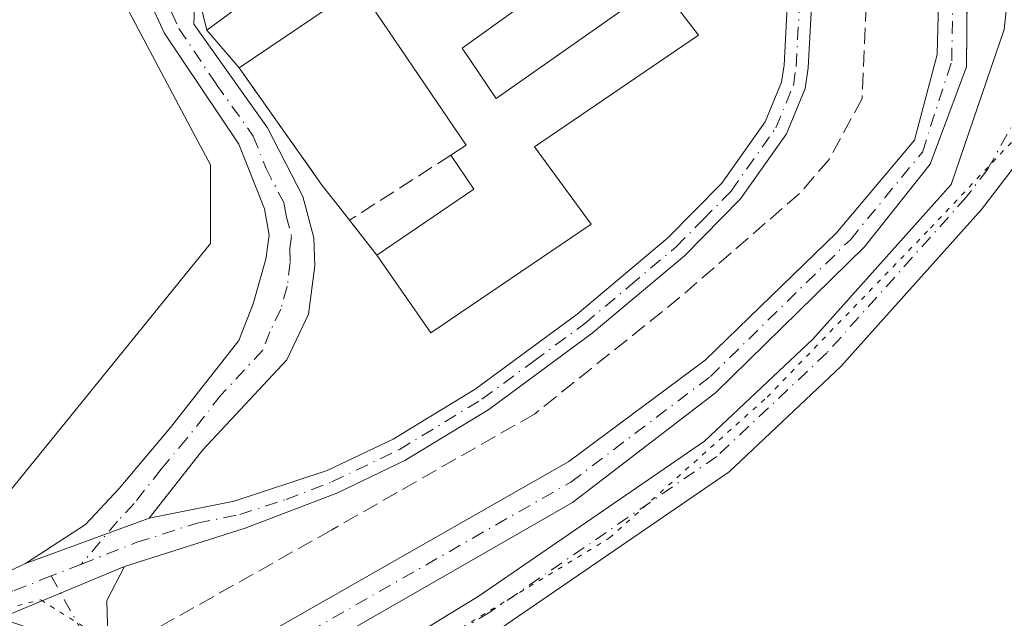
# Model space of a CAD drawing. Units: metres. Extents: x 629488 to 632984, y 4644027 to 4646404.
# Drawn here: x 631590 to 631691, y 4646051 to 4646112 of the extents above; entities that cross this region are included whole.
import ezdxf

# ---------------------------------------------------------------- set-up
doc = ezdxf.new("R2010")
doc.units = ezdxf.units.M
doc.header["$MEASUREMENT"] = 0
for name, pattern in [('DGN Style 3', [2.307223458686699, 1.648016756204785, -0.6592067024819142]), ('DGN Style 4', [2.6384748266838614, 1.318413404963828, -0.6592067024819142, 0.001648016756204785, -0.6592067024819142]), ('DGN Style 5', [1.1536117293433497, 0.4944050268614355, -0.6592067024819142])]:
    doc.linetypes.add(name, pattern=pattern)
for name, color, linetype, lineweight in [('Agrupación de edificios CxS', 7, 'Continuous', 0), ('Corriente artificial Cxs', 4, 'Continuous', 13), ('Corriente artificial eje', 142, 'DGN Style 4', 0), ('Corriente artificial lineal', 4, 'DGN Style 3', 13), ('Cultivos herbáceos CxS', 92, 'Continuous', 0), ('Edificación Cxs', 1, 'Continuous', 13), ('Muro lineal', 1, 'DGN Style 3', 13), ('Núcleo urbano CxS', 7, 'Continuous', 0), ('Pista no pavimentada Cxs', 111, 'Continuous', 0), ('Pista no pavimentada eje', 91, 'DGN Style 4', 0), ('Suelo desnudo CxS', 253, 'Continuous', 0), ('Vía pecuaria eje', 92, 'DGN Style 5', 0)]:
    doc.layers.add(name, color=color, linetype=linetype, lineweight=lineweight)

# ---------------------------------------------------------------- blocks, each defined once
blk = doc.blocks.new('*U6')
at = {"layer": 'Cultivos herbáceos CxS', "color": 92, "linetype": 'Continuous', "lineweight": 0}
blk.add_polyline3d([(631608.3000999996, 4646041.1801, 238.5286000000051), (631646.5800999999, 4646063.130100001, 238.031799999997), (631661.1700999998, 4646074.3301, 237.9180000000051), (631676.3701, 4646089.2401, 237.5604000000021), (631683.0900999998, 4646097.670100001, 237.539499999999), (631686.7801000001, 4646107.5701, 237.6242999999959), (631686.8469000002, 4646114.8892, 237.8160999999964), (631686.8501000004, 4646115.2401, 237.8539000000019), (631684.1037999997, 4646121.581700001, 237.8095999999932), (631684.1001000004, 4646121.590100001, 237.8086999999941), (631683.8101000005, 4646122.2501, 237.7268999999942), (631683.3552999999, 4646123.365599999, 237.7406999999948), (631683.3532999996, 4646123.3705, 237.7409999999945), (631682.0703999996, 4646126.9904, 238.1676000000007), (631681.5305000005, 4646136.0604, 238.0326999999961), (631684.8404000001, 4646144.530400001, 238.3383999999933), (631690.1204000004, 4646153.4804, 238.6824000000051), (631699.3305000003, 4646169.2204, 238.0864000000001)], dxfattribs=at)

msp = doc.modelspace()

# ---------------------------------------------------------------- linework, layer by layer
at = {"layer": 'Agrupación de edificios CxS', "color": 7, "linetype": 'Continuous', "lineweight": 0, "extrusion": (-0.0385453071222409, 0.157815386590819, 0.9867160498613785), "elevation": 709118.6420372246, "flags": 128}
msp.add_lwpolyline([(-1715948.733907926, -4305572.145560073), (-1715948.733907926, -4305577.106336301)], dxfattribs=at)
at = {"layer": 'Agrupación de edificios CxS', "color": 7, "linetype": 'Continuous', "lineweight": 0, "extrusion": (-0.07159169938320573, 0.0837775205548152, 0.9939094302948897), "elevation": 344259.7895376995, "flags": 128}
msp.add_lwpolyline([(-3498526.261657419, -3102748.520511318), (-3498526.261657419, -3102753.615791708)], dxfattribs=at)
at = {"layer": 'Agrupación de edificios CxS', "color": 7, "linetype": 'Continuous', "lineweight": 0, "extrusion": (0.04190216974642603, -0.05929552322274034, 0.997360641441341), "elevation": -248787.9686107342, "flags": 128}
msp.add_lwpolyline([(3197134.482175045, 3420757.817000337), (3197134.482175045, 3420772.549775299)], dxfattribs=at)
at = {"layer": 'Agrupación de edificios CxS', "color": 7, "linetype": 'Continuous', "lineweight": 0, "extrusion": (-0.1452885026871081, 0.1824002398054401, 0.9724306677115115), "elevation": 755914.0991173317, "flags": 128}
msp.add_lwpolyline([(-3388758.817964247, -3151196.090563759), (-3388758.817964247, -3151199.127543713)], dxfattribs=at)
at = {"layer": 'Agrupación de edificios CxS', "color": 7, "linetype": 'Continuous', "lineweight": 0, "extrusion": (-0.2452048884712371, 0.3174758031012045, 0.9160151074709705), "elevation": 1320364.751694451, "flags": 128}
msp.add_lwpolyline([(-3339874.23276889, -3014464.472431522), (-3339874.23276889, -3014466.16908009)], dxfattribs=at)
at = {"layer": 'Agrupación de edificios CxS', "color": 7, "linetype": 'Continuous', "lineweight": 0, "extrusion": (-0.3048079820902135, 0.3889306149602038, 0.8693820051052183), "elevation": 1614692.431853439, "flags": 128}
msp.add_lwpolyline([(-3363058.532546057, -2840368.836351453), (-3363058.532546057, -2840374.038919341)], dxfattribs=at)
at = {"layer": 'Agrupación de edificios CxS', "color": 7, "linetype": 'Continuous', "lineweight": 0}
msp.add_polyline3d([(631622.4301000005, 4646146.530099999, 239.6760999999969), (631634.1710000001, 4646129.643800001, 241.3439999999973), (631655.4401000004, 4646145.280099999, 240.0644999999931), (631656.4956, 4646143.923000001, 240.6349999999948), (631662.4401000004, 4646136.280099999, 239.7293999999966), (631664.9600999998, 4646132.940099999, 239.3101000000024), (631657.4401000004, 4646127.620100001, 240.0037000000011), (631662.7301000003, 4646121.100099999, 239.5874999999942), (631655.7801000001, 4646115.5801, 240.977899999998), (631659.4200999998, 4646110.800100001, 241.6539000000048), (631642.6901000004, 4646099.4301, 244.233699999997), (631648.4600999998, 4646091.550100001, 245.8059000000067), (631632.1201, 4646080.460100001, 244.1726999999955), (631626.6101000002, 4646088.380100001, 242.9927000000025), (631623.8201000001, 4646091.940099999, 240.4219000000012), (631622.8701, 4646093.170100001, 239.7412999999942), (631621.0301000001, 4646095.4801, 239.0331000000006), (631612.5500999996, 4646107.4801, 240.1027999999933), (631609.2600999996, 4646111.3301, 239.5412999999971), (631603.1201, 4646136.470100001, 241.0902999999962), (631600.3000999996, 4646141.870100001, 241.2743000000046), (631603.8788999999, 4646143.7336, 241.6693999999989), (631617.4749999996, 4646150.813100001, 240.3261999999959), (631619.6201, 4646151.9301, 239.6215999999986)], close=True, dxfattribs=at)
msp.add_polyline3d([(631655.7801000001, 4646115.5801, 240.977899999998), (631659.4200999998, 4646110.800100001, 241.6539000000048), (631642.6901000004, 4646099.4301, 244.233699999997), (631648.4600999998, 4646091.550100001, 245.8059000000067), (631632.1201, 4646080.460100001, 244.1726999999955), (631626.6101000002, 4646088.380100001, 242.9927000000025)], dxfattribs=at)
at = {"layer": 'Corriente artificial Cxs', "color": 4, "linetype": 'Continuous', "lineweight": 13}
msp.add_polyline3d([(631605.6859999998, 4646039.767899999, 238.6998000000021), (631604.7499000002, 4646041.5449, 238.7966000000015), (631603.8159999996, 4646043.3179, 239.0080000000016), (631603.8201000001, 4646043.3201, 239.007700000002), (631607.3501000004, 4646045.200099999, 238.9867999999988), (631646.2001, 4646067.3201, 238.4771000000037), (631660.1001000004, 4646077.6501, 238.2936999999947), (631673.5000999998, 4646090.6601, 237.7311000000045), (631681.4700999996, 4646100.120100001, 237.8383999999933), (631683.7801000001, 4646108.840100001, 238.0265000000072), (631683.9101, 4646114.100099999, 237.895399999994), (631680.9523999998, 4646120.245300001, 237.7584000000061), (631682.5098000001, 4646120.9057, 237.5066999999981), (631684.1001000004, 4646121.590100001, 237.8086999999941), (631684.1037999997, 4646121.581700001, 237.8095999999932), (631686.8501000004, 4646115.2401, 237.8539000000019), (631686.7801000001, 4646107.5701, 237.6242999999959), (631683.0900999998, 4646097.670100001, 237.539499999999), (631676.3701, 4646089.2401, 237.5604000000021), (631661.1700999998, 4646074.3301, 237.9180000000051), (631646.5800999999, 4646063.130100001, 238.031799999997), (631608.3000999996, 4646041.1801, 238.5286000000051), (631605.6901000004, 4646039.770099999, 238.6998000000021)], close=True, dxfattribs=at)
for points in [[(631684.1001000004, 4646121.590100001, 237.8086999999941), (631684.1037999997, 4646121.581700001, 237.8095999999932), (631686.8501000004, 4646115.2401, 237.8539000000019), (631686.7801000001, 4646107.5701, 237.6242999999959), (631683.0900999998, 4646097.670100001, 237.539499999999), (631676.3701, 4646089.2401, 237.5604000000021), (631661.1700999998, 4646074.3301, 237.9180000000051), (631646.5800999999, 4646063.130100001, 238.031799999997), (631608.3000999996, 4646041.1801, 238.5286000000051), (631605.6901000004, 4646039.770099999, 238.6998000000021), (631605.6859999998, 4646039.767899999, 238.6998000000021)], [(631603.8159999996, 4646043.3179, 239.0080000000016), (631603.8201000001, 4646043.3201, 239.007700000002), (631607.3501000004, 4646045.200099999, 238.9867999999988), (631646.2001, 4646067.3201, 238.4771000000037), (631660.1001000004, 4646077.6501, 238.2936999999947), (631673.5000999998, 4646090.6601, 237.7311000000045), (631681.4700999996, 4646100.120100001, 237.8383999999933), (631683.7801000001, 4646108.840100001, 238.0265000000072), (631683.9101, 4646114.100099999, 237.895399999994), (631680.9523999998, 4646120.245300001, 237.7584000000061)]]:
    msp.add_polyline3d(points, dxfattribs=at)
at = {"layer": 'Corriente artificial eje', "color": 142, "linetype": 'DGN Style 4', "lineweight": 0}
msp.add_polyline3d([(631604.7499000002, 4646041.5449, 238.7966000000015), (631607.8300999999, 4646043.190099999, 238.5780999999988), (631646.3901000004, 4646065.220100001, 238.2617999999929), (631660.6401000004, 4646075.9901, 238.0544999999984), (631674.9301000005, 4646089.950099999, 237.5869999999995), (631682.2801000001, 4646098.890100001, 237.5613000000012), (631685.2801000001, 4646108.200099999, 237.8304000000062), (631685.3800999997, 4646114.670100001, 237.8411999999953)], dxfattribs=at)
at = {"layer": 'Corriente artificial lineal', "color": 4, "linetype": 'DGN Style 3', "lineweight": 13}
msp.add_polyline3d([(631675.6672999999, 4646117.9397, 238.3996000000043), (631676.5345999999, 4646113.8727, 238.6515000000072), (631676.1300999997, 4646104.340100001, 238.7695999999996), (631672.7600999996, 4646098.140100001, 238.670100000003), (631669.7301000003, 4646094.6501, 238.5627999999997), (631657.5401, 4646084.0801, 238.8037999999942), (631642.6901000004, 4646072.1601, 238.7543000000005), (631622.0100999996, 4646060.360099999, 238.7774000000063), (631601.9527000004, 4646049.0529, 239.1085000000021), (631600.7092000004, 4646047.7565, 239.1154999999999), (631602.9594000002, 4646045.288799999, 239.148199999996), (631603.7254999997, 4646044.052300001, 239.0564000000013)], dxfattribs=at)
at = {"layer": 'Cultivos herbáceos CxS', "color": 92, "linetype": 'Continuous', "lineweight": 0}
for points in [[(631699.3305000003, 4646169.2204, 238.0864000000001), (631690.1204000004, 4646153.4804, 238.6824000000051), (631684.8404000001, 4646144.530400001, 238.3383999999933), (631681.5305000005, 4646136.0604, 238.0326999999961), (631682.0703999996, 4646126.9904, 238.1676000000007), (631683.3532999996, 4646123.3705, 237.7409999999945), (631683.3552999999, 4646123.365599999, 237.7406999999948), (631683.8101000005, 4646122.2501, 237.7268999999942), (631684.1001000004, 4646121.590100001, 237.8086999999941), (631684.1037999997, 4646121.581700001, 237.8095999999932), (631686.8501000004, 4646115.2401, 237.8539000000019), (631686.8469000002, 4646114.8892, 237.8160999999964), (631686.7801000001, 4646107.5701, 237.6242999999959), (631683.0900999998, 4646097.670100001, 237.539499999999), (631676.3701, 4646089.2401, 237.5604000000021), (631661.1700999998, 4646074.3301, 237.9180000000051), (631646.5800999999, 4646063.130100001, 238.031799999997), (631608.3000999996, 4646041.1801, 238.5286000000051)], [(631682.3772, 4646117.2851, 237.778999999995), (631678.3488999996, 4646119.444300001, 238.146900000007), (631674.4983000001, 4646124.261299999, 238.1848999999929), (631670.9221000001, 4646138.669500001, 238.5436000000045), (631670.2263000002, 4646141.472899999, 238.3956999999937), (631664.5412999997, 4646147.064300001, 237.7203000000009), (631658.5617000004, 4646152.944700001, 237.6491999999998), (631647.9039000003, 4646163.4255, 236.9856), (631645.2691000003, 4646166.0165, 236.8959000000032), (631642.9423000002, 4646165.078700001, 237.1555999999982), (631613.8406999996, 4646153.347100001, 237.3133999999991), (631603.8343000002, 4646149.313100001, 237.1089000000065), (631598.1807000004, 4646145.583100001, 237.1689000000042), (631587.7739000004, 4646138.7171, 237.2868000000017), (631592.7424999997, 4646129.3693, 238.4104999999981), (631601.9447, 4646112.0461, 238.286300000007), (631607.8722999999, 4646100.8871, 238.1399999999994), (631609.6183000002, 4646097.600500001, 238.0491000000038), (631609.6183000002, 4646089.5723, 238.1091000000015), (631587.4879000002, 4646062.296700001, 238.1879000000045)], [(631592.7424999997, 4646129.3693, 238.4104999999981), (631601.9447, 4646112.0461, 238.286300000007), (631607.8722999999, 4646100.8871, 238.1399999999994), (631609.6183000002, 4646097.600500001, 238.0491000000038), (631609.6183000002, 4646089.5723, 238.1091000000015), (631587.4879000002, 4646062.296700001, 238.1879000000045)]]:
    msp.add_polyline3d(points, dxfattribs=at)
at = {"layer": 'Edificación Cxs', "color": 1, "linetype": 'Continuous', "lineweight": 13, "elevation": 245.8059000000067, "flags": 128}
msp.add_lwpolyline([(631651.5301000001, 4646121.140100001), (631635.3201000001, 4646109.4801), (631638.7801000001, 4646104.370100001), (631655.4101, 4646116.0601), (631655.7801000001, 4646115.5801), (631659.4200999998, 4646110.800100001), (631642.6901000004, 4646099.4301), (631648.4600999998, 4646091.550100001), (631632.1201, 4646080.460100001), (631626.6101000002, 4646088.380100001), (631636.5100999996, 4646095.100099999), (631634.1700999998, 4646098.5801), (631635.7100999998, 4646099.590100001), (631624.7500999998, 4646115.7601), (631612.5500999996, 4646107.4801), (631609.2600999996, 4646111.3301), (631655.4401000004, 4646145.280099999), (631662.4401000004, 4646136.280099999), (631648.0500999996, 4646125.670100001)], close=True, dxfattribs=at)
at = {"layer": 'Edificación Cxs', "color": 1, "linetype": 'Continuous', "lineweight": 13, "extrusion": (-0.396348619989437, 0.3450373539931449, 0.8507978583552487), "elevation": 1352936.443495016, "flags": 128}
msp.add_lwpolyline([(-3918996.214081552, -2190004.822645295), (-3919007.782896562, -2190001.232303235), (-3919008.871218718, -2190005.992403744)], dxfattribs=at)
at = {"layer": 'Edificación Cxs', "color": 1, "linetype": 'Continuous', "lineweight": 13}
for points in [[(631612.5500999996, 4646107.4801, 240.1027999999933), (631609.2600999996, 4646111.3301, 239.5412999999971), (631655.4401000004, 4646145.280099999, 240.0644999999931), (631662.4401000004, 4646136.280099999, 239.7293999999966)], [(631651.5301000001, 4646121.140100001, 239.8337000000029), (631635.3201000001, 4646109.4801, 241.0299999999988), (631638.7801000001, 4646104.370100001, 242.1748999999982), (631655.4101, 4646116.0601, 240.7684000000008)], [(631634.1700999998, 4646098.5801, 242.377999999997), (631635.7100999998, 4646099.590100001, 243.1254000000045), (631624.7500999998, 4646115.7601, 241.3873000000021), (631612.5500999996, 4646107.4801, 240.1027999999933)], [(631655.7801000001, 4646115.5801, 240.977899999998), (631659.4200999998, 4646110.800100001, 241.6539000000048), (631642.6901000004, 4646099.4301, 244.233699999997), (631648.4600999998, 4646091.550100001, 245.8059000000067), (631632.1201, 4646080.460100001, 244.1726999999955), (631626.6101000002, 4646088.380100001, 242.9927000000025)]]:
    msp.add_polyline3d(points, dxfattribs=at)
at = {"layer": 'Muro lineal', "color": 1, "linetype": 'DGN Style 3', "lineweight": 13, "extrusion": (0.04190216974642603, -0.05929552322274034, 0.997360641441341), "elevation": -248787.9686107342, "flags": 128}
msp.add_lwpolyline([(3197134.482175045, 3420772.549775299), (3197134.482175045, 3420757.817000337)], dxfattribs=at)
at = {"layer": 'Muro lineal', "color": 1, "linetype": 'DGN Style 3', "lineweight": 13, "extrusion": (-0.1322264850802699, -0.08482935855712392, 0.9875829770556518), "elevation": -477404.9601251509, "flags": 128}
msp.add_lwpolyline([(-3569461.313947883, 3002702.821104613), (-3569461.313947883, 3002690.369661837)], dxfattribs=at)
at = {"layer": 'Muro lineal', "color": 1, "linetype": 'DGN Style 3', "lineweight": 13, "extrusion": (-0.2452048884712371, 0.3174758031012045, 0.9160151074709705), "elevation": 1320364.751694451, "flags": 128}
msp.add_lwpolyline([(-3339874.23276889, -3014466.16908009), (-3339874.23276889, -3014464.472431522)], dxfattribs=at)
at = {"layer": 'Muro lineal', "color": 1, "linetype": 'DGN Style 3', "lineweight": 13, "extrusion": (-0.3048079820902135, 0.3889306149602038, 0.8693820051052183), "elevation": 1614692.431853439, "flags": 128}
msp.add_lwpolyline([(-3363058.532546057, -2840374.038919341), (-3363058.532546057, -2840368.836351453)], dxfattribs=at)
at = {"layer": 'Núcleo urbano CxS', "color": 7, "linetype": 'Continuous', "lineweight": 0}
for points in [[(631682.3772, 4646117.2851, 237.778999999995), (631678.3488999996, 4646119.444300001, 238.146900000007), (631674.4983000001, 4646124.261299999, 238.1848999999929), (631670.9221000001, 4646138.669500001, 238.5436000000045), (631670.2263000002, 4646141.472899999, 238.3956999999937), (631664.5412999997, 4646147.064300001, 237.7203000000009), (631658.5617000004, 4646152.944700001, 237.6491999999998), (631647.9039000003, 4646163.4255, 236.9856), (631645.2691000003, 4646166.0165, 236.8959000000032), (631642.9423000002, 4646165.078700001, 237.1555999999982), (631613.8406999996, 4646153.347100001, 237.3133999999991), (631603.8343000002, 4646149.313100001, 237.1089000000065), (631598.1807000004, 4646145.583100001, 237.1689000000042), (631587.7739000004, 4646138.7171, 237.2868000000017), (631592.7424999997, 4646129.3693, 238.4104999999981), (631601.9447, 4646112.0461, 238.286300000007), (631607.8722999999, 4646100.8871, 238.1399999999994), (631609.6183000002, 4646097.600500001, 238.0491000000038), (631609.6183000002, 4646089.5723, 238.1091000000015), (631587.4879000002, 4646062.296700001, 238.1879000000045)], [(631587.4879000002, 4646062.296700001, 238.1879000000045), (631609.6183000002, 4646089.5723, 238.1091000000015), (631609.6183000002, 4646097.600500001, 238.0491000000038), (631607.8722999999, 4646100.8871, 238.1399999999994), (631601.9447, 4646112.0461, 238.286300000007), (631592.7424999997, 4646129.3693, 238.4104999999981)], [(631682.3772, 4646117.2851, 237.778999999995), (631683.9101, 4646114.100099999, 237.895399999994), (631683.7801000001, 4646108.840100001, 238.0265000000072), (631681.4700999996, 4646100.120100001, 237.8383999999933), (631673.5000999998, 4646090.6601, 237.7311000000045), (631660.1001000004, 4646077.6501, 238.2936999999947), (631646.2001999998, 4646067.3201, 238.4771000000037), (631607.3501000004, 4646045.200099999, 238.9867999999988), (631603.8201000001, 4646043.3201, 239.007700000002), (631603.8159999996, 4646043.3179, 239.0080000000016), (631598.9801000003, 4646040.7501, 238.9272999999957), (631587.9101, 4646034.860099999, 238.8341999999975), (631579.5100999996, 4646030.9301, 238.8277999999991), (631569.9600999998, 4646027.2501, 238.5806000000011), (631540.1501000002, 4646021.860099999, 239.3393000000069), (631515.1700999998, 4646016.610099999, 239.2715999999928), (631499.4638, 4646012.399300001, 239.3801999999996)], [(631683.9101, 4646114.100099999, 237.895399999994), (631683.7801000001, 4646108.840100001, 238.0265000000072), (631681.4700999996, 4646100.120100001, 237.8383999999933), (631673.5000999998, 4646090.6601, 237.7311000000045), (631660.1001000004, 4646077.6501, 238.2936999999947), (631646.2001999998, 4646067.3201, 238.4771000000037), (631607.3501000004, 4646045.200099999, 238.9867999999988)]]:
    msp.add_polyline3d(points, dxfattribs=at)
at = {"layer": 'Pista no pavimentada Cxs', "color": 111, "linetype": 'Continuous', "lineweight": 0, "extrusion": (0.02187885136583358, 0.008031477085223402, 0.9997283687275965), "elevation": 51372.12191493971, "flags": 128}
msp.add_lwpolyline([(4143829.133580759, -2193351.943662896), (4143829.133580759, -2193365.412060469)], dxfattribs=at)
msp.add_lwpolyline([(4143829.133580759, -2193351.943662896), (4143829.133580759, -2193365.412060469)], dxfattribs=at)
at = {"layer": 'Pista no pavimentada Cxs', "color": 111, "linetype": 'Continuous', "lineweight": 0, "extrusion": (0.02693107812955887, 0.011240797826874, 0.9995740900478538), "elevation": 69473.79700021277, "flags": 128}
msp.add_lwpolyline([(4044280.530727221, -2371426.794429288), (4044280.530727222, -2371440.507964937)], dxfattribs=at)
msp.add_lwpolyline([(4044280.530727221, -2371426.794429288), (4044280.530727222, -2371440.507964937)], dxfattribs=at)
at = {"layer": 'Pista no pavimentada Cxs', "color": 111, "linetype": 'Continuous', "lineweight": 0}
for points in [[(631603.3800999997, 4646061.550100001, 238.6934000000037), (631612.0500999996, 4646063.290100001, 239.2921000000061), (631621.5301000001, 4646066.390100001, 245.780899999998), (631628.2801000001, 4646069.620100001, 241.5268000000069), (631636.6401000004, 4646074.700099999, 243.8671000000031), (631647.0500999996, 4646082.360099999, 246.6992999999929), (631656.3101000005, 4646090.130100001, 247.0356000000029), (631661.8101000005, 4646095.710100001, 245.3889000000054), (631666.2200999996, 4646101.960100001, 242.450800000006), (631667.9101, 4646106.030099999, 241.857799999998), (631668.1700999998, 4646107.7401, 241.9949999999953), (631668.5601000005, 4646115.0801, 239.0261000000028), (631667.9401000004, 4646132.110099999, 238.7992999999988), (631664.7701000003, 4646138.550100001, 239.3916999999929), (631661.4401000004, 4646142.210100001, 239.9262000000017), (631656.0500999996, 4646145.8301, 239.9192999999941), (631652.7701000003, 4646146.300100001, 239.2017999999953), (631647.7001, 4646145.8101, 238.8334000000032), (631645.2901, 4646144.8101, 238.8487000000023)], [(631645.2901, 4646144.8101, 238.8487000000023), (631639.3000999996, 4646140.1601, 238.8984000000055), (631638.3300999999, 4646139.340100001, 238.8217000000004), (631634.5100999996, 4646136.040100001, 238.9762999999948), (631621.9901000002, 4646126.390100001, 238.8800999999949), (631610.1300999997, 4646118.8201, 238.6967000000004), (631608.0800999999, 4646116.0601, 238.735400000005), (631607.9101, 4646111.940099999, 239.1186000000016), (631615.4600999998, 4646101.360099999, 238.9744000000064), (631619.0601000005, 4646094.370100001, 239.0117000000027), (631620.1700999998, 4646090.140100001, 239.199099999998), (631620.2600999996, 4646087.300100001, 239.1496999999945), (631619.6300999997, 4646082.340100001, 238.7795000000042), (631617.4001000002, 4646077.710100001, 238.6677999999956), (631608.8601000002, 4646068.520099999, 238.7139000000025), (631603.3800999997, 4646061.550100001, 238.6934000000037)], [(631603.0740999999, 4645977.085100001, 239.991200000004), (631601.7389000002, 4646023.1511, 239.5311999999976), (631603.4622, 4646028.3213, 239.4934000000067), (631604.3230999997, 4646030.903899999, 239.4526000000042), (631610.7701000003, 4646037.0579, 239.4483000000037), (631612.1123000003, 4646038.3391, 239.4275999999954), (631637.0551000005, 4646053.637499999, 239.2309999999998), (631660.0368999997, 4646069.396299999, 238.9588999999978), (631671.1073000003, 4646079.815500001, 238.9587000000029), (631685.2207000004, 4646095.5701, 239.1876000000047), (631690.6381000001, 4646111.4005, 238.9830999999977), (631691.7905000001, 4646122.3101, 239.1472000000067), (631695.9748999998, 4646122.724500001, 239.1198000000004), (631699.0818999996, 4646123.065099999, 238.9976000000024), (631708.7471000003, 4646127.7193, 238.5293999999994), (631715.3683000002, 4646133.152100001, 238.2158000000054), (631722.5044999998, 4646135.5889, 237.7333000000072), (631733.5632999997, 4646135.924100001, 237.2428999999975), (631744.3542999999, 4646133.186100001, 237.3877999999968), (631756.6423000004, 4646131.6107, 237.1949000000022), (631772.0762999998, 4646129.223900001, 236.8558000000048), (631785.7178999997, 4646126.9771, 236.820200000002), (631793.5396999996, 4646124.5327, 236.6661000000022)], [(631792.2100999998, 4646120.7575, 236.9170000000013), (631784.7917, 4646123.0757, 236.9184999999998), (631771.4457, 4646125.2739, 236.9119000000064), (631756.0822999999, 4646127.649700001, 237.2896999999939), (631743.6052999999, 4646129.249299999, 237.3534000000073), (631733.1234999998, 4646131.9089, 237.6970000000001), (631723.2273000004, 4646131.608899999, 237.9137000000046), (631717.3459000001, 4646129.6007, 238.145399999994), (631711.5846999995, 4646124.873500001, 238.7381000000023), (631711.8299000004, 4646118.4089, 239.0093999999954), (631703.2981000004, 4646106.922900001, 239.2641000000003), (631695.7046999997, 4646102.670700001, 239.3237999999983), (631688.3021000001, 4646093.015100001, 239.9752000000008), (631673.9729000004, 4646077.019500001, 239.3950000000041), (631662.5535000004, 4646066.2719, 239.456600000005), (631639.2333000004, 4646050.280900001, 239.5742999999929), (631614.5663000002, 4646035.151900001, 239.5757000000012), (631607.8037, 4646028.6965, 239.5507000000071), (631605.7577000001, 4646022.558499999, 239.4854999999953), (631607.0683000004, 4645977.3431, 240.8414000000048)], [(631670.7701000003, 4646131.6601, 239.5347000000038), (631671.0401, 4646115.030099999, 239.4260000000068), (631670.6401000004, 4646107.4901, 244.707699999999), (631670.3201000001, 4646105.360099999, 244.2706000000035), (631668.4101, 4646100.7601, 243.3016999999964), (631663.7200999996, 4646094.110099999, 245.6753000000026), (631657.9901000002, 4646088.3101, 247.1757000000071), (631648.5800999999, 4646080.420100001, 247.385500000004), (631638.0201000003, 4646072.640100001, 243.8858999999939), (631629.4600999998, 4646067.440099999, 242.3329999999987), (631622.5100999996, 4646064.110099999, 244.6410999999935), (631613.1601, 4646060.540100001, 240.4873999999982), (631600.8400999998, 4646056.610099999, 238.824099999998)], [(631610.7701000003, 4646037.0579, 239.4483000000037), (631612.1123000003, 4646038.3391, 239.4275999999954), (631637.0551000005, 4646053.637499999, 239.2309999999998), (631660.0368999997, 4646069.396299999, 238.9588999999978), (631671.1073000003, 4646079.815500001, 238.9587000000029), (631685.2207000004, 4646095.5701, 239.1876000000047), (631690.6381000001, 4646111.4005, 238.9830999999977), (631691.7905000001, 4646122.3101, 239.1472000000067)], [(631590.7401000002, 4646056.9101, 239.0072999999975), (631596.8701, 4646060.9101, 238.7945999999938), (631600.3201000001, 4646064.5601, 238.7214999999997), (631605.5401, 4646070.8101, 238.6684999999998), (631612.5301000001, 4646079.670100001, 238.7137999999977), (631613.9801000003, 4646083.4001, 238.7896000000037), (631615.2701000003, 4646087.9801, 238.7427000000025), (631615.6300999997, 4646090.4101, 238.7263999999996), (631615.1300999997, 4646093.090100001, 238.7703000000038), (631612.5301000001, 4646099.690099999, 238.9073999999964), (631604.8800999997, 4646111.040100001, 238.8619999999937), (631603.3701, 4646114.4001, 238.7057000000059), (631602.5339000003, 4646119.215700001, 238.6223000000027), (631602.5151000004, 4646119.781300001, 238.6205000000046)], [(631608.0800999999, 4646116.0601, 238.735400000005), (631607.9101, 4646111.940099999, 239.1186000000016), (631615.4600999998, 4646101.360099999, 238.9744000000064), (631619.0601000005, 4646094.370100001, 239.0117000000027), (631620.1700999998, 4646090.140100001, 239.199099999998), (631620.2600999996, 4646087.300100001, 239.1496999999945), (631619.6300999997, 4646082.340100001, 238.7795000000042), (631617.4001000002, 4646077.710100001, 238.6677999999956), (631608.8601000002, 4646068.520099999, 238.7139000000025), (631603.3800999997, 4646061.550100001, 238.6934000000037), (631590.7401000002, 4646056.9101, 239.0072999999975), (631596.8701, 4646060.9101, 238.7945999999938), (631600.3201000001, 4646064.5601, 238.7214999999997), (631605.5401, 4646070.8101, 238.6684999999998), (631612.5301000001, 4646079.670100001, 238.7137999999977), (631613.9801000003, 4646083.4001, 238.7896000000037), (631615.2701000003, 4646087.9801, 238.7427000000025), (631615.6300999997, 4646090.4101, 238.7263999999996), (631615.1300999997, 4646093.090100001, 238.7703000000038), (631612.5301000001, 4646099.690099999, 238.9073999999964), (631604.8800999997, 4646111.040100001, 238.8619999999937), (631603.3701, 4646114.4001, 238.7057000000059)], [(631586.5401, 4646054.940099999, 239.0611000000063), (631590.7401000002, 4646056.9101, 239.0072999999975), (631603.3800999997, 4646061.550100001, 238.6934000000037), (631612.0500999996, 4646063.290100001, 239.2921000000061), (631621.5301000001, 4646066.390100001, 245.780899999998), (631628.2801000001, 4646069.620100001, 241.5268000000069), (631636.6401000004, 4646074.700099999, 243.8671000000031), (631647.0500999996, 4646082.360099999, 246.6992999999929), (631656.3101000005, 4646090.130100001, 247.0356000000029), (631661.8101000005, 4646095.710100001, 245.3889000000054), (631666.2200999996, 4646101.960100001, 242.450800000006), (631667.9101, 4646106.030099999, 241.857799999998), (631668.1700999998, 4646107.7401, 241.9949999999953), (631668.5601000005, 4646115.0801, 239.0261000000028)], [(631671.0401, 4646115.030099999, 239.4260000000068), (631670.6401000004, 4646107.4901, 244.707699999999), (631670.3201000001, 4646105.360099999, 244.2706000000035), (631668.4101, 4646100.7601, 243.3016999999964), (631663.7200999996, 4646094.110099999, 245.6753000000026), (631657.9901000002, 4646088.3101, 247.1757000000071), (631648.5800999999, 4646080.420100001, 247.385500000004), (631638.0201000003, 4646072.640100001, 243.8858999999939), (631629.4600999998, 4646067.440099999, 242.3329999999987), (631622.5100999996, 4646064.110099999, 244.6410999999935), (631613.1601, 4646060.540100001, 240.4873999999982), (631600.8400999998, 4646056.610099999, 238.824099999998), (631588.1901000004, 4646051.3301, 239.2243000000017)], [(631703.2981000004, 4646106.922900001, 239.2641000000003), (631695.7046999997, 4646102.670700001, 239.3237999999983), (631688.3021000001, 4646093.015100001, 239.9752000000008), (631673.9729000004, 4646077.019500001, 239.3950000000041), (631662.5535000004, 4646066.2719, 239.456600000005), (631639.2333000004, 4646050.280900001, 239.5742999999929), (631614.5663000002, 4646035.151900001, 239.5757000000012), (631607.8037, 4646028.6965, 239.5507000000071), (631605.7577000001, 4646022.558499999, 239.4854999999953), (631607.0683000004, 4645977.3431, 240.8414000000048), (631614.2200999996, 4645907.800100001, 239.8846000000049), (631615.4234999996, 4645894.961300001, 239.9205999999977), (631615.7768999999, 4645890.5681, 239.9475999999995), (631616.0301000001, 4645886.390100001, 239.976800000004), (631616.3239000002, 4645885.117500001, 239.988400000002), (631623.2993000001, 4645794.7709, 240.5035000000062), (631611.9496999999, 4645756.0493, 240.3420999999944), (631585.8261000002, 4645668.7501, 240.5666000000056), (631570.2588999998, 4645612.774499999, 241.0400999999983), (631561.3831000002, 4645590.289100001, 242.1753000000026)], [(631222.9401000004, 4645980.4801, 239.320000000007), (631246.9301000005, 4645992.170100001, 239.578800000003), (631254.8701, 4645994.630100001, 239.3855999999942), (631268.2001, 4645997.350099999, 239.4802000000054), (631276.9101, 4645998.630100001, 239.5439999999944), (631285.9301000005, 4645999.3201, 239.698000000004), (631314.3101000005, 4645999.380100001, 239.4477999999945), (631322.8901000004, 4646000.2501, 239.4480999999942), (631344.0401, 4646003.1501, 239.415599999993), (631357.1501000002, 4646003.9801, 239.4309000000067), (631376.3201000001, 4646007.0701, 239.4401999999973), (631407.0701000001, 4646012.090100001, 239.215400000001), (631425.1201, 4646014.8301, 239.3482999999979), (631447.3800999997, 4646018.9101, 239.3646000000008), (631476.4550999999, 4646025.100099999, 239.3147000000026), (631507.3501000004, 4646032.530099999, 239.460500000001), (631548.0900999998, 4646043.1501, 239.3022000000055), (631577.5601000005, 4646051.280099999, 239.4593000000023), (631586.5401, 4646054.940099999, 239.0611000000063), (631590.7401000002, 4646056.9101, 239.0072999999975)], [(631600.8400999998, 4646056.610099999, 238.824099999998), (631599.0500999996, 4646053.130100001, 238.9701000000059), (631599.1601, 4646049.440099999, 239.1879999999946), (631601.6235999997, 4646044.391600001, 239.2311000000045)]]:
    msp.add_polyline3d(points, dxfattribs=at)
msp.add_polyline3d([(631601.6235999997, 4646044.391600001, 239.2311000000045), (631600.3483999996, 4646043.571900001, 239.2231000000029), (631599.0192999998, 4646042.717399999, 239.2522000000026), (631595.5401, 4646047.5601, 239.2439000000013), (631594.2301000003, 4646048.6601, 239.1713000000018), (631591.6300999997, 4646050.1501, 239.1515999999974), (631588.1901000004, 4646051.3301, 239.2243000000017), (631600.8400999998, 4646056.610099999, 238.824099999998), (631599.0500999996, 4646053.130100001, 238.9701000000059), (631599.1601, 4646049.440099999, 239.1879999999946)], close=True, dxfattribs=at)
at = {"layer": 'Pista no pavimentada eje', "color": 91, "linetype": 'DGN Style 4', "lineweight": 0, "extrusion": (0.02854520677530854, 0.0111969943794936, 0.9995297886941743), "elevation": 70289.60344476967, "flags": 128}
msp.add_lwpolyline([(4094572.527570107, -2283482.79360799), (4094572.527570107, -2283479.480136523)], dxfattribs=at)
at = {"layer": 'Pista no pavimentada eje', "color": 91, "linetype": 'DGN Style 4', "lineweight": 0}
for points in [[(631596.4505000003, 4646056.860099999, 238.7918999999966), (631602.1101000002, 4646059.0801, 238.7452999999951), (631608.2701000003, 4646061.045100001, 238.9584999999934), (631612.6051000003, 4646061.915100001, 239.6765000000014), (631617.3450999996, 4646063.465100001, 243.1842999999935), (631622.0201000003, 4646065.2501, 245.2644), (631628.8701, 4646068.530099999, 241.9668999999994), (631637.3300999999, 4646073.670100001, 243.875), (631642.6101000002, 4646077.5601, 244.5341999999946), (631647.8151000004, 4646081.390100001, 247.1699999999983), (631652.4451000001, 4646085.2751, 246.8395000000019), (631657.1501000002, 4646089.220100001, 247.1762000000017), (631659.9001000002, 4646092.0101, 246.1972999999998), (631662.7651000004, 4646094.9101, 245.5662000000011), (631667.3151000004, 4646101.360099999, 242.2967999999965), (631669.1151000002, 4646105.6951, 243.0722999999998), (631669.4051000001, 4646107.6151, 243.334400000007), (631669.8000999996, 4646115.0551, 239.223800000007), (631669.6651, 4646123.370100001, 238.6128999999928), (631669.3551000003, 4646131.8851, 239.178700000004), (631667.0557000004, 4646138.568499999, 239.1647999999986)], [(631605.7862999998, 4646116.929099999, 238.5789999999979), (631605.7997000003, 4646116.363500001, 238.6196000000054), (631605.7467, 4646115.754899999, 238.6634000000049), (631605.6401000004, 4646113.170100001, 238.8429999999935), (631606.3951000003, 4646111.4901, 238.9238000000041), (631610.2200999996, 4646105.815099999, 239.3546999999962), (631613.9951, 4646100.5251, 238.9667999999947), (631615.2950999998, 4646097.225099999, 239.0170999999973), (631617.0950999996, 4646093.7301, 238.809699999998), (631617.3450999996, 4646092.390100001, 238.6830999999947), (631617.9001000002, 4646090.2751, 238.7467999999935), (631617.7200999996, 4646089.0601, 238.702099999995), (631617.7651000004, 4646087.640100001, 238.7002999999968), (631617.4501, 4646085.1601, 238.6474000000017), (631616.8051000005, 4646082.870100001, 238.6698999999935), (631615.6901000004, 4646080.5551, 238.6897000000026), (631614.9650999998, 4646078.690099999, 238.6649999999936), (631610.6951000001, 4646074.095100001, 238.6674000000057), (631607.2001, 4646069.665100001, 238.6226000000024), (631604.5900999998, 4646066.540100001, 238.6364000000031), (631601.8501000004, 4646063.0551, 238.6637999999948), (631600.1250999998, 4646061.2301, 238.7173000000039), (631596.4505000003, 4646056.860099999, 238.7918999999966)], [(631701.0352999996, 4646115.049100001, 239.1416999999929), (631700.0368999997, 4646113.819300001, 239.1867000000057), (631696.4521000005, 4646109.697699999, 239.2602999999945), (631693.6162999999, 4646105.482899999, 239.2967999999965), (631688.9469, 4646097.143300001, 240.8381999999983), (631686.7615, 4646094.292500001, 239.358699999997), (631672.5401, 4646078.417500001, 239.1837999999989), (631661.2953000005, 4646067.834100001, 239.2415000000037), (631638.1441000003, 4646051.959100001, 239.4677999999985), (631613.3393000001, 4646036.7455, 239.545299999998), (631607.3432999998, 4646031.0219, 239.507700000002)], [(631593.3673, 4646055.650699999, 238.8935000000056), (631589.4650999998, 4646054.120100001, 238.9719999999943), (631587.3651000002, 4646053.1351, 238.9760999999999), (631582.6451000003, 4646051.475099999, 239.5142000000051), (631578.1551000001, 4646049.645099999, 239.8977000000014), (631563.2351000002, 4646045.495100001, 239.9268000000011), (631548.5000999998, 4646041.4301, 239.4918000000035), (631528.1300999997, 4646036.120100001, 239.4824999999983), (631507.8601000002, 4646030.390100001, 239.5010000000038), (631476.9524999997, 4646022.9551, 239.346000000005), (631462.3350999998, 4646019.845100001, 239.4622999999993), (631447.8051000005, 4646016.7501, 239.4890000000014), (631425.4851000002, 4646012.6601, 239.4168999999966), (631407.4101, 4646009.915100001, 239.3813999999984), (631376.6700999998, 4646004.895099999, 239.6768000000011), (631367.0850999998, 4646003.350099999, 239.6101999999955), (631357.3601000002, 4646002.090100001, 239.6340999999957), (631350.8101000005, 4646001.370100001, 239.6564999999973), (631344.2550999997, 4646000.9551, 239.6808000000019), (631334.0950999996, 4646000.100099999, 239.758799999996)], [(631593.3673, 4646055.650699999, 238.8935000000056), (631597.3501000004, 4646048.5001, 239.1800999999978), (631599.2001, 4646045.925100001, 239.284799999994), (631600.3483999996, 4646043.571900001, 239.2231000000029)]]:
    msp.add_polyline3d(points, dxfattribs=at)
at = {"layer": 'Suelo desnudo CxS', "color": 253, "linetype": 'Continuous', "lineweight": 0}
for points in [[(631607.3501000004, 4646045.200099999, 238.9867999999988), (631646.2001999998, 4646067.3201, 238.4771000000037), (631660.1001000004, 4646077.6501, 238.2936999999947), (631673.5000999998, 4646090.6601, 237.7311000000045), (631681.4700999996, 4646100.120100001, 237.8383999999933), (631683.7801000001, 4646108.840100001, 238.0265000000072), (631683.9101, 4646114.100099999, 237.895399999994), (631682.3772, 4646117.2851, 237.778999999995), (631680.9523999998, 4646120.245300001, 237.7584000000061), (631680.9501, 4646120.2501, 237.7584000000061), (631680.1193000004, 4646121.990900001, 237.7636999999959), (631680.1076999997, 4646122.0133, 237.7639000000054), (631679.5004000004, 4646123.160399999, 237.8695000000007), (631677.9504000006, 4646127.520400001, 238.142200000002), (631677.6705, 4646137.590399999, 238.2982999999949), (631679.1403999999, 4646145.8704, 238.3733999999968), (631683.7204999998, 4646154.520400001, 238.4912999999942), (631694.7403999995, 4646171.580399999, 238.2838000000047)], [(631699.3305000003, 4646169.2204, 238.0864000000001), (631690.1204000004, 4646153.4804, 238.6824000000051), (631684.8404000001, 4646144.530400001, 238.3383999999933), (631681.5305000005, 4646136.0604, 238.0326999999961), (631682.0703999996, 4646126.9904, 238.1676000000007), (631683.3532999996, 4646123.3705, 237.7409999999945), (631683.3552999999, 4646123.365599999, 237.7406999999948), (631683.8101000005, 4646122.2501, 237.7268999999942), (631684.1001000004, 4646121.590100001, 237.8086999999941), (631684.1037999997, 4646121.581700001, 237.8095999999932), (631686.8501000004, 4646115.2401, 237.8539000000019), (631686.8469000002, 4646114.8892, 237.8160999999964), (631686.7801000001, 4646107.5701, 237.6242999999959), (631683.0900999998, 4646097.670100001, 237.539499999999), (631676.3701, 4646089.2401, 237.5604000000021), (631661.1700999998, 4646074.3301, 237.9180000000051), (631646.5800999999, 4646063.130100001, 238.031799999997), (631608.3000999996, 4646041.1801, 238.5286000000051)], [(631699.3305000003, 4646169.2204, 238.0864000000001), (631690.1204000004, 4646153.4804, 238.6824000000051), (631684.8404000001, 4646144.530400001, 238.3383999999933), (631681.5305000005, 4646136.0604, 238.0326999999961), (631682.0703999996, 4646126.9904, 238.1676000000007), (631683.3532999996, 4646123.3705, 237.7409999999945), (631683.3552999999, 4646123.365599999, 237.7406999999948), (631683.8101000005, 4646122.2501, 237.7268999999942), (631684.1001000004, 4646121.590100001, 237.8086999999941), (631684.1037999997, 4646121.581700001, 237.8095999999932), (631686.8501000004, 4646115.2401, 237.8539000000019), (631686.8469000002, 4646114.8892, 237.8160999999964), (631686.7801000001, 4646107.5701, 237.6242999999959), (631683.0900999998, 4646097.670100001, 237.539499999999), (631676.3701, 4646089.2401, 237.5604000000021), (631661.1700999998, 4646074.3301, 237.9180000000051), (631646.5800999999, 4646063.130100001, 238.031799999997), (631608.3000999996, 4646041.1801, 238.5286000000051)], [(631682.3772, 4646117.2851, 237.778999999995), (631683.9101, 4646114.100099999, 237.895399999994), (631683.7801000001, 4646108.840100001, 238.0265000000072), (631681.4700999996, 4646100.120100001, 237.8383999999933), (631673.5000999998, 4646090.6601, 237.7311000000045), (631660.1001000004, 4646077.6501, 238.2936999999947), (631646.2001999998, 4646067.3201, 238.4771000000037), (631607.3501000004, 4646045.200099999, 238.9867999999988), (631603.8201000001, 4646043.3201, 239.007700000002), (631603.8159999996, 4646043.3179, 239.0080000000016), (631598.9801000003, 4646040.7501, 238.9272999999957), (631587.9101, 4646034.860099999, 238.8341999999975), (631579.5100999996, 4646030.9301, 238.8277999999991), (631569.9600999998, 4646027.2501, 238.5806000000011), (631540.1501000002, 4646021.860099999, 239.3393000000069), (631515.1700999998, 4646016.610099999, 239.2715999999928), (631499.4638, 4646012.399300001, 239.3801999999996)]]:
    msp.add_polyline3d(points, dxfattribs=at)
at = {"layer": 'Vía pecuaria eje', "color": 92, "linetype": 'DGN Style 5', "lineweight": 0}
msp.add_polyline3d([(631289.0963000003, 4645995.682700001, 240.7400000000052), (631362.6588000003, 4646003.1524, 239.5890999999974), (631441.3938999996, 4646014.644500001, 239.5388999999996), (631516.1058999998, 4646033.032400001, 239.4401000000071), (631556.0900999998, 4646043.4342, 239.6389999999956), (631573.9061000004, 4646048.031199999, 239.7652999999991), (631587.6990999999, 4646052.053500001, 239.0580999999947), (631592.2967999997, 4646053.2028, 238.8905999999988), (631596.8943999996, 4646050.329600001, 239.067200000005), (631600.3426000001, 4646044.5832, 239.2553999999946), (631603.7907999996, 4646035.963500001, 239.1959000000061), (631604.9401000004, 4646031.941099999, 239.444399999993), (631617.0091000004, 4646039.985900001, 239.4853000000003), (631634.2504000004, 4646049.754600001, 239.402700000006), (631650.3422999998, 4646059.523399999, 239.2866999999969), (631666.4342, 4646073.8891, 239.1276000000071), (631683.1008000001, 4646091.1281, 239.152700000006), (631692.8709000006, 4646101.4716, 240.3381999999983), (631704.9397999998, 4646107.792500001, 239.3776000000071), (631718.7326999997, 4646110.0909, 238.9691000000021), (631752.6405999997, 4646108.941400001, 238.8050999999978), (631775.6288000002, 4646106.6426, 238.8274999999994), (631793.7324999999, 4646101.5997, 238.7290999999968)], dxfattribs=at)

# ---------------------------------------------------------------- block references
at = {"layer": 'Cultivos herbáceos CxS', "color": 92, "linetype": 'Continuous', "lineweight": 0}
msp.add_blockref('*U6', (0, 0), dxfattribs=at)

doc.saveas('drawing.dxf')
